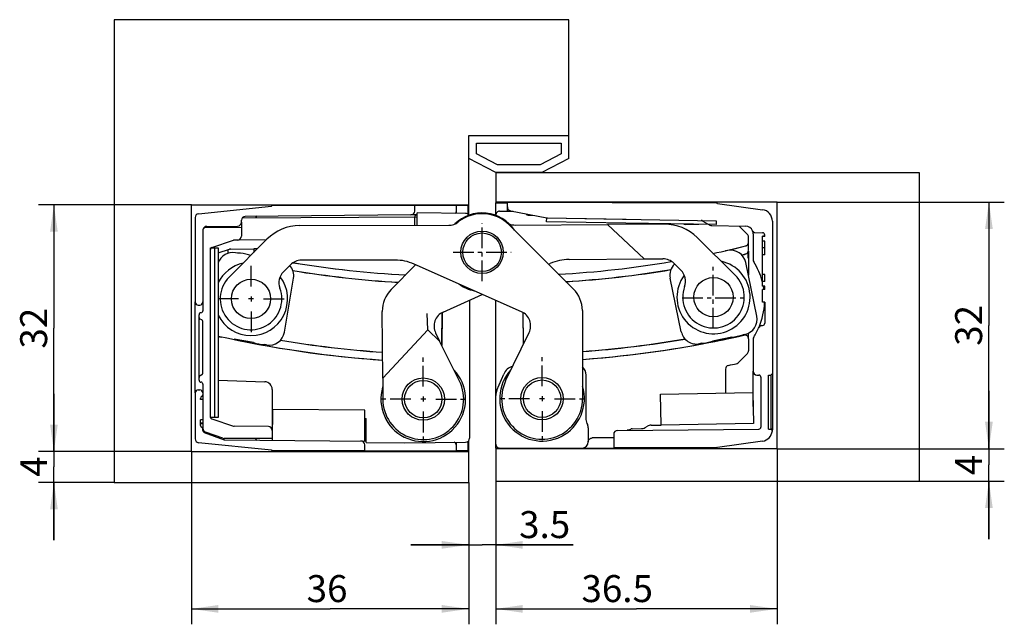
# Model space of a CAD drawing. Extents: x 1 to 129, y 4 to 82.
import ezdxf

# ---------------------------------------------------------------- set-up
doc = ezdxf.new("R2010")
doc.units = 0
doc.header["$LTSCALE"] = 7.15264
doc.linetypes.add('CENTER', pattern=[0.6, 0.375, -0.075, 0.075, -0.075])
doc.layers.get('0').update_dxf_attribs({"linetype": 'CONTINUOUS'})
for name, color, linetype in [('A_ACHSEN', 7, 'CONTINUOUS'), ('A_BEMASSUNGEN', 7, 'CONTINUOUS'), ('A_FASEN', 7, 'CONTINUOUS'), ('A_RUNDUNGEN', 7, 'CONTINUOUS')]:
    doc.layers.add(name, color=color, linetype=linetype)
doc.styles.add('TEXTSTYLE_2', font='txt')
doc.dimstyles.new('DIMSTYLE_1', dxfattribs={"dimtxt": 3.5, "dimasz": 3.5, "dimexe": 2, "dimexo": 0, "dimgap": 0.875, "dimtad": 1, "dimdec": 1, "dimtxsty": 'TEXTSTYLE_2', "dimblk": '_ARROW_FILLED', "dimblk1": '_ARROW_FILLED', "dimblk2": '_ARROW_FILLED', "dimcen": 0.09, "dimclrt": 5, "dimazin": 3, "dimtp": 0.1, "dimtm": 0.1, "dimtfac": 1, "dimtdec": -1, "dimtofl": 0, "dimtmove": 0, "dimatfit": 3, "dimtolj": 1})
doc.dimstyles.new('DIMSTYLE_2', dxfattribs={"dimtxt": 3.5, "dimasz": 3.5, "dimexe": 2, "dimexo": 0, "dimgap": 0.875, "dimtad": 1, "dimdec": 4, "dimtxsty": 'TEXTSTYLE_2', "dimblk": '_ARROW_FILLED', "dimblk1": '_ARROW_FILLED', "dimblk2": '_ARROW_FILLED', "dimcen": 0.09, "dimclrt": 5, "dimazin": 3, "dimtp": 0.3, "dimtm": 0.3, "dimtfac": 1, "dimtdec": -1, "dimtofl": 0, "dimtmove": 0, "dimatfit": 3, "dimtolj": 1})
doc.dimstyles.new('DIMSTYLE_3', dxfattribs={"dimtxt": 3.5, "dimasz": 3.5, "dimexe": 2, "dimexo": 0, "dimgap": 0.875, "dimtad": 1, "dimdec": 4, "dimtxsty": 'TEXTSTYLE_2', "dimblk": '_ARROW_FILLED', "dimblk1": '_ARROW_FILLED', "dimblk2": '_ARROW_FILLED', "dimcen": 0.09, "dimclrt": 5, "dimazin": 3, "dimtp": 0.1, "dimtm": 0.1, "dimtfac": 1, "dimtdec": -1, "dimtofl": 0, "dimtmove": 0, "dimatfit": 3, "dimtolj": 1})
doc.dimstyles.new('DIMSTYLE_4', dxfattribs={"dimtxt": 3.5, "dimasz": 3.5, "dimexe": 2, "dimexo": 0, "dimgap": 0.875, "dimtad": 1, "dimdec": 0, "dimtxsty": 'TEXTSTYLE_2', "dimblk": '_ARROW_FILLED', "dimblk1": '_ARROW_FILLED', "dimblk2": '_ARROW_FILLED', "dimcen": 0.09, "dimclrt": 5, "dimazin": 3, "dimtp": 0.1, "dimtm": 0.1, "dimtfac": 1, "dimtdec": -1, "dimtofl": 0, "dimtmove": 0, "dimatfit": 3, "dimtolj": 1})

# ---------------------------------------------------------------- blocks, each defined once
blk = doc.blocks.new('_ARROW_FILLED')
at = {"color": 0, "linetype": 'BYBLOCK'}
blk.add_solid([(0, 0), (-1, 0.143), (-1, -0.143)], dxfattribs=at)
blk = doc.blocks.new('*D0')
at = {"layer": 'A_BEMASSUNGEN', "color": 2, "linetype": 'CONTINUOUS'}
for p, q in [((59.45, 22.39), (59.45, 12.29)), ((62.96, 22.55), (62.96, 12.29)), ((59.45, 14.29), (51.95, 14.29)), ((51.95, 14.29), (61.2, 14.29)), ((72.99, 14.29), (61.2, 14.29)), ((62.96, 14.29), (72.99, 14.29))]:
    blk.add_line(p, q, dxfattribs=at)
at = {"layer": 'A_BEMASSUNGEN', "color": 2, "linetype": 'CONTINUOUS', "xscale": 3.5, "yscale": 3.5, "zscale": 3.5}
blk.add_blockref('_ARROW_FILLED', (59.45, 14.29), dxfattribs=at)
at = {"layer": 'A_BEMASSUNGEN', "color": 2, "linetype": 'CONTINUOUS', "xscale": 3.5, "yscale": 3.5, "zscale": 3.5, "rotation": 180}
blk.add_blockref('_ARROW_FILLED', (62.96, 14.29), dxfattribs=at)
at = {"layer": 'A_BEMASSUNGEN', "color": 5, "linetype": 'CONTINUOUS', "insert": (65.99, 18.67), "char_height": 3.5, "width": 10.5, "attachment_point": 1, "style": 'TEXTSTYLE_2'}
blk.add_mtext('3.5', dxfattribs=at)
blk = doc.blocks.new('*D1')
at = {"layer": 'A_BEMASSUNGEN', "color": 2, "linetype": 'CONTINUOUS'}
for p, q in [((23.45, 26.39), (23.45, 3.99)), ((59.45, 22.39), (59.45, 3.99)), ((23.45, 5.99), (41.45, 5.99)), ((59.45, 5.99), (41.45, 5.99))]:
    blk.add_line(p, q, dxfattribs=at)
at = {"layer": 'A_BEMASSUNGEN', "color": 2, "linetype": 'CONTINUOUS', "xscale": 3.5, "yscale": 3.5, "zscale": 3.5}
for p, rotation in [((23.45, 5.99), 180), ((59.45, 5.99), 360)]:
    blk.add_blockref('_ARROW_FILLED', p, dxfattribs=dict(at, rotation=rotation))
at = {"layer": 'A_BEMASSUNGEN', "color": 5, "linetype": 'CONTINUOUS', "insert": (41.06, 10.37), "char_height": 3.5, "width": 7.875, "attachment_point": 2, "style": 'TEXTSTYLE_2'}
blk.add_mtext('36', dxfattribs=at)
blk = doc.blocks.new('*D2')
at = {"layer": 'A_BEMASSUNGEN', "color": 2, "linetype": 'CONTINUOUS'}
for p, q in [((99.46, 26.75), (99.46, 3.99)), ((62.96, 22.55), (62.96, 3.99)), ((62.96, 5.99), (81.21, 5.99)), ((99.46, 5.99), (81.21, 5.99))]:
    blk.add_line(p, q, dxfattribs=at)
at = {"layer": 'A_BEMASSUNGEN', "color": 2, "linetype": 'CONTINUOUS', "xscale": 3.5, "yscale": 3.5, "zscale": 3.5, "rotation": 180}
blk.add_blockref('_ARROW_FILLED', (62.96, 5.99), dxfattribs=at)
at = {"layer": 'A_BEMASSUNGEN', "color": 2, "linetype": 'CONTINUOUS', "xscale": 3.5, "yscale": 3.5, "zscale": 3.5}
blk.add_blockref('_ARROW_FILLED', (99.46, 5.99), dxfattribs=at)
at = {"layer": 'A_BEMASSUNGEN', "color": 5, "linetype": 'CONTINUOUS', "insert": (78.72, 10.37), "char_height": 3.5, "width": 14.625, "attachment_point": 2, "style": 'TEXTSTYLE_2'}
blk.add_mtext('36.5', dxfattribs=at)
blk = doc.blocks.new('*D3')
at = {"layer": 'A_BEMASSUNGEN', "color": 2, "linetype": 'CONTINUOUS'}
for p, q in [((23.45, 58.39), (3.61, 58.39)), ((5.61, 58.39), (5.61, 42.39)), ((5.61, 26.39), (5.61, 42.39)), ((23.45, 26.39), (3.61, 26.39))]:
    blk.add_line(p, q, dxfattribs=at)
at = {"layer": 'A_BEMASSUNGEN', "color": 2, "linetype": 'CONTINUOUS', "xscale": 3.5, "yscale": 3.5, "zscale": 3.5}
for p, rotation in [((5.61, 58.39), 90), ((5.61, 26.39), 270)]:
    blk.add_blockref('_ARROW_FILLED', p, dxfattribs=dict(at, rotation=rotation))
at = {"layer": 'A_BEMASSUNGEN', "color": 5, "linetype": 'CONTINUOUS', "insert": (1.23, 42.39), "char_height": 3.5, "width": 7.875, "attachment_point": 2, "rotation": 90, "style": 'TEXTSTYLE_2'}
blk.add_mtext('32', dxfattribs=at)
blk = doc.blocks.new('*D4')
at = {"layer": 'A_BEMASSUNGEN', "color": 2, "linetype": 'CONTINUOUS'}
for p, q in [((5.61, 26.39), (5.61, 33.89)), ((5.61, 33.89), (5.61, 24.39)), ((23.45, 26.39), (3.61, 26.39)), ((5.61, 14.89), (5.61, 24.39)), ((13.45, 22.39), (3.61, 22.39)), ((5.61, 22.39), (5.61, 14.89))]:
    blk.add_line(p, q, dxfattribs=at)
at = {"layer": 'A_BEMASSUNGEN', "color": 2, "linetype": 'CONTINUOUS', "xscale": 3.5, "yscale": 3.5, "zscale": 3.5}
for p, rotation in [((5.61, 26.39), 270), ((5.61, 22.39), 90)]:
    blk.add_blockref('_ARROW_FILLED', p, dxfattribs=dict(at, rotation=rotation))
at = {"layer": 'A_BEMASSUNGEN', "color": 5, "linetype": 'CONTINUOUS', "insert": (1.23, 24.44), "char_height": 3.5, "width": 4.125, "attachment_point": 2, "rotation": 90, "style": 'TEXTSTYLE_2'}
blk.add_mtext('4', dxfattribs=at)
blk = doc.blocks.new('*D5')
at = {"layer": 'A_BEMASSUNGEN', "color": 2, "linetype": 'CONTINUOUS'}
for p, q in [((126.96, 26.75), (126.96, 34.25)), ((126.96, 34.25), (126.96, 24.65)), ((99.46, 26.75), (128.96, 26.75)), ((126.96, 15.05), (126.96, 24.65)), ((117.96, 22.55), (128.96, 22.55)), ((126.96, 22.55), (126.96, 15.05))]:
    blk.add_line(p, q, dxfattribs=at)
at = {"layer": 'A_BEMASSUNGEN', "color": 2, "linetype": 'CONTINUOUS', "xscale": 3.5, "yscale": 3.5, "zscale": 3.5}
for p, rotation in [((126.96, 26.75), 270), ((126.96, 22.55), 90)]:
    blk.add_blockref('_ARROW_FILLED', p, dxfattribs=dict(at, rotation=rotation))
at = {"layer": 'A_BEMASSUNGEN', "color": 5, "linetype": 'CONTINUOUS', "insert": (122.58, 24.65), "char_height": 3.5, "width": 4.125, "attachment_point": 2, "rotation": 90, "style": 'TEXTSTYLE_2'}
blk.add_mtext('4', dxfattribs=at)
blk = doc.blocks.new('*D6')
at = {"layer": 'A_BEMASSUNGEN', "color": 2, "linetype": 'CONTINUOUS'}
for p, q in [((99.46, 58.75), (128.96, 58.75)), ((126.96, 58.75), (126.96, 42.75)), ((126.96, 26.75), (126.96, 42.75)), ((99.46, 26.75), (128.96, 26.75))]:
    blk.add_line(p, q, dxfattribs=at)
at = {"layer": 'A_BEMASSUNGEN', "color": 2, "linetype": 'CONTINUOUS', "xscale": 3.5, "yscale": 3.5, "zscale": 3.5}
for p, rotation in [((126.96, 58.75), 90), ((126.96, 26.75), 270)]:
    blk.add_blockref('_ARROW_FILLED', p, dxfattribs=dict(at, rotation=rotation))
at = {"layer": 'A_BEMASSUNGEN', "color": 5, "linetype": 'CONTINUOUS', "insert": (122.58, 42.75), "char_height": 3.5, "width": 7.875, "attachment_point": 2, "rotation": 90, "style": 'TEXTSTYLE_2'}
blk.add_mtext('32', dxfattribs=at)

msp = doc.modelspace()

# ---------------------------------------------------------------- linework, layer by layer
at = {"color": 7, "linetype": 'CONTINUOUS'}
for p, q in [((13.44545, 82.38912), (13.44545, 22.38912)), ((72.44545, 82.38912), (13.44545, 82.38912)), ((72.44545, 64.38912), (72.44545, 82.38912)), ((59.44545, 57.06822), (59.44545, 67.38912)), ((59.44545, 67.38912), (72.44545, 67.38912)), ((60.44545, 64.99933), (60.44545, 66.38912)), ((60.44545, 66.38912), (71.44545, 66.38912)), ((71.44545, 66.38912), (71.44545, 64.99933)), ((62.94545, 62.58912), (59.44545, 64.38912)), ((63.18753, 63.58912), (60.44545, 64.99933)), ((71.44545, 64.99933), (68.70338, 63.58912)), ((72.44545, 64.38912), (68.94545, 62.58912)), ((68.70338, 63.58912), (63.18753, 63.58912)), ((68.94545, 62.58912), (62.94545, 62.58912)), ((62.96188, 62.54774), (62.96188, 58.62157)), ((117.96188, 62.54774), (62.96188, 62.54774)), ((117.96188, 22.54774), (117.96188, 62.54774)), ((23.44545, 26.38912), (23.44545, 58.38912)), ((23.44545, 58.38912), (59.44545, 58.38912)), ((24.39319, 57.23618), (33.84263, 58.22936)), ((52.44545, 58.31556), (33.9428, 58.23483)), ((49.44545, 58.30247), (49.44545, 58.38912)), ((52.44545, 57.57477), (52.44545, 58.31556)), ((99.46188, 58.74774), (62.96188, 58.74774)), ((64.46188, 58.10991), (64.46188, 58.69774)), ((91.66714, 58.57903), (64.46188, 58.69774)), ((64.86648, 57.61909), (69.56349, 56.70609)), ((72.96188, 58.74774), (72.96188, 58.66065)), ((91.74802, 58.5732), (97.57064, 57.75488)), ((99.46188, 26.74774), (99.46188, 58.74774)), ((23.94545, 56.73892), (23.94545, 45.78912)), ((29.94545, 56.12837), (29.94545, 56.3871)), ((51.94981, 57.07479), (30.44109, 56.88708)), ((52.74545, 55.72177), (52.74545, 57.32516)), ((69.55458, 56.20037), (69.56339, 56.70029)), ((69.56339, 56.70029), (79.86144, 56.51874)), ((69.65017, 56.69698), (91.56001, 56.31454)), ((89.85047, 56.28168), (90.7499, 55.76239)), ((91.56001, 56.31454), (91.5512, 55.81462)), ((98.86188, 56.26948), (98.86188, 36.49774)), ((24.94545, 55.17076), (24.94545, 44.63912)), ((29.94545, 55.44564), (25.19414, 55.42076)), ((25.44109, 55.5934), (29.44981, 55.62838)), ((29.94545, 55.44564), (29.94545, 54.31969)), ((37.50421, 55.69732), (56.84568, 55.72835)), ((64.71122, 55.77646), (73.01741, 47.49689)), ((79.85298, 56.01881), (69.55458, 56.20037)), ((84.83152, 55.8772), (77.46008, 55.83299)), ((82.22899, 51.36151), (77.46008, 55.83299)), ((91.5512, 55.81462), (79.85298, 56.01881)), ((90.99117, 55.69548), (95.37933, 55.61889)), ((26.11454, 52.84696), (28.90706, 53.80221)), ((28.35807, 49.01106), (33.26439, 53.93315)), ((29.44981, 53.81971), (28.98579, 53.81566)), ((94.02822, 49.26066), (89.08463, 54.14532)), ((96.54735, 54.81663), (97.57758, 54.76264)), ((97.86188, 54.30127), (97.56188, 54.30127)), ((97.56188, 52.80697), (97.56188, 54.30111)), ((97.86188, 54.28612), (97.56188, 54.28612)), ((97.86188, 53.68425), (97.56188, 53.68425)), ((97.86188, 54.28612), (97.86188, 54.46305)), ((97.86188, 51.8803), (97.86188, 53.68425)), ((25.94545, 42.48925), (25.94725, 52.78925)), ((25.94545, 30.78925), (25.94545, 52.61042)), ((25.94725, 52.78925), (26.94725, 52.78908)), ((26.44725, 52.78917), (26.44545, 42.48952)), ((26.94725, 52.78908), (26.94545, 42.48943)), ((32.01704, 52.68179), (31.55208, 52.67773)), ((93.03319, 52.45712), (92.76158, 52.40107)), ((29.44263, 52.12746), (29.16925, 52.17414)), ((31.17035, 51.83238), (30.86733, 51.88413)), ((49.90765, 51.21721), (37.71853, 51.19765)), ((82.22899, 51.36151), (84.65141, 51.37604)), ((97.86188, 51.8803), (97.56188, 51.8803)), ((97.56188, 47.84142), (97.56188, 51.8803)), ((36.30526, 50.6096), (35.39577, 49.69718)), ((52.54976, 50.61336), (49.38168, 47.40705)), ((66.29883, 44.51829), (52.34889, 50.7024)), ((69.82505, 50.67902), (70.02523, 50.76959)), ((86.06911, 50.79875), (86.98551, 49.89327)), ((97.86188, 49.3388), (97.56188, 49.3388)), ((97.86188, 48.45828), (97.86188, 49.3388)), ((97.86188, 48.45828), (97.56188, 48.45828)), ((97.86188, 47.85642), (97.56188, 47.85642)), ((97.86188, 47.84127), (97.56188, 47.84127)), ((97.86188, 47.42208), (97.56188, 47.42208)), ((97.56188, 45.74774), (97.56188, 47.42208)), ((97.86188, 47.42208), (97.86188, 47.85642)), ((56.12271, 44.47961), (61.20211, 46.77771)), ((24.34545, 45.38912), (24.54545, 45.38912)), ((97.86188, 45.74774), (97.56188, 45.74774)), ((97.86188, 45.74774), (97.86188, 43.03243)), ((24.44545, 43.79363), (24.44545, 44.13912)), ((24.80725, 43.45822), (24.58365, 43.57003)), ((56.00301, 44.40499), (55.95117, 40.16173)), ((66.55061, 40.29945), (66.50058, 44.3943)), ((74.19352, 44.67034), (74.21184, 33.25614)), ((24.94545, 36.54363), (24.94545, 43.23462)), ((26.44545, 42.48952), (26.44545, 30.78917)), ((26.94545, 42.48943), (26.94545, 30.78908)), ((97.39702, 42.72338), (97.57758, 42.73284)), ((31.51684, 40.51248), (28.99863, 40.94256)), ((54.14111, 42.15783), (48.27906, 35.90586)), ((55.67486, 40.71974), (54.14111, 42.15783)), ((64.23949, 35.54159), (67.28729, 41.81604)), ((93.58949, 41.23802), (91.08754, 40.7217)), ((95.2766, 41.58619), (95.00499, 41.53014)), ((96.36188, 40.94992), (96.36188, 36.80212)), ((33.21492, 40.22247), (32.94154, 40.26916)), ((58.25023, 35.51883), (55.67486, 40.71974)), ((89.67204, 40.42959), (89.40043, 40.37353)), ((24.44545, 35.63912), (24.44545, 35.98462)), ((24.80725, 36.32003), (24.58365, 36.20822)), ((48.27906, 35.90586), (48.29555, 33.15764)), ((96.85752, 36.30214), (97.11406, 36.2999)), ((97.36188, 36.04991), (97.36188, 29.54557)), ((98.36188, 36.29774), (98.66188, 36.29774)), ((98.36188, 29.29774), (98.36188, 36.29774)), ((98.66188, 36.29774), (98.86188, 36.49774)), ((24.94545, 35.13912), (24.94545, 29.39225)), ((23.94545, 33.98912), (23.94545, 28.03933)), ((24.34545, 34.38912), (24.54545, 34.38912)), ((24.64545, 33.12211), (24.64545, 33.28912)), ((84.3324, 33.82402), (96.33056, 34.03374)), ((84.40221, 29.82463), (84.3324, 33.82402)), ((96.33056, 34.03374), (96.40037, 30.03435)), ((24.94545, 33.15389), (24.64545, 33.15389)), ((24.94545, 33.12211), (24.64545, 33.12211)), ((26.94545, 30.78908), (25.94545, 30.78925)), ((33.9786, 31.86044), (33.9437, 27.8606)), ((45.97814, 31.75543), (33.9786, 31.86044)), ((45.94324, 27.75558), (45.97814, 31.75543)), ((46.14545, 27.58276), (46.14545, 30.67316)), ((24.64545, 29.78912), (24.64545, 30.49557)), ((24.94545, 30.49557), (24.64545, 30.49557)), ((24.64545, 30.0933), (24.94545, 30.0933)), ((24.64545, 30.02645), (24.94545, 30.02645)), ((26.11454, 30.63128), (28.90706, 29.67604)), ((33.44981, 29.62363), (28.98579, 29.66259)), ((96.40037, 30.03435), (84.40221, 29.82463)), ((24.94545, 29.11418), (24.94545, 29.33087)), ((25.10995, 28.87925), (27.72006, 27.92925)), ((27.52677, 28.12317), (25.27825, 28.92103)), ((33.94545, 29.12365), (33.94545, 28.06165)), ((78.26188, 28.6354), (78.26188, 26.85795)), ((78.75752, 29.13538), (97.11406, 29.29558)), ((98.36188, 29.29774), (98.65554, 29.29774)), ((98.65554, 29.29774), (98.85456, 29.07801)), ((33.84263, 26.54889), (24.39319, 27.54206)), ((33.94545, 28.06165), (27.69135, 28.09439)), ((27.80338, 27.91418), (45.94324, 27.75558)), ((45.94545, 26.49105), (45.94545, 27.2602)), ((46.14545, 27.58276), (51.14545, 27.53912)), ((59.44545, 22.38912), (59.44545, 27.81003)), ((62.96188, 26.8739), (62.96188, 22.54774)), ((91.66714, 26.91645), (78.26188, 26.85795)), ((97.57064, 27.74059), (91.74802, 26.92228)), ((23.44545, 26.38912), (59.44545, 26.38912)), ((45.94545, 26.49105), (33.9428, 26.54342)), ((49.44545, 26.38912), (49.44545, 26.47578)), ((99.46188, 26.74774), (62.96188, 26.74774)), ((72.96188, 26.83483), (72.96188, 26.74774)), ((13.44545, 22.38912), (59.44545, 22.38912)), ((62.96188, 22.54774), (117.96188, 22.54774))]:
    msp.add_line(p, q, dxfattribs=at)
for points in [[(33.94727, 29.52309), (33.94731, 29.52483), (33.94544, 29.55828)], [(80.42178, 29.26945), (80.30974, 29.21172), (80.14358, 29.15927), (80.01699, 29.14638)]]:
    msp.add_lwpolyline(points, dxfattribs=at)
for centre, radius in [((61.18137, 52.23526), 2.75), ((61.18137, 52.23526), 2.5), ((31.19103, 46.18717), 2.55), ((91.21681, 46.41533), 2.55), ((53.54545, 33.18912), 2.75), ((68.96184, 33.24772), 2.75)]:
    msp.add_circle(centre, radius, dxfattribs=at)
for centre, radius, start, end in [((33.94716, 57.23484), 1, 90.25, 96), ((51.94545, 57.57477), 0.5, 270.5, 360), ((64.96188, 58.10991), 0.5, 180, 259), ((91.66452, 57.97904), 0.6, 82, 89.75), ((97.36188, 56.26948), 1.5, 0, 82), ((24.44545, 56.73892), 0.5, 96, 180), ((30.44545, 56.3871), 0.5, 90.5, 180), ((61.18137, 52.23526), 5, 45.0919358, 128.3045691), ((69.6589, 57.1969), 0.5, 259, 269), ((89.60047, 55.84867), 0.5, 60, 89), ((25.44545, 55.09342), 0.5, 90.5, 180), ((25.19545, 55.17076), 0.25, 90.3, 180), ((29.44545, 56.12837), 0.5, 270.5, 360), ((37.51383, 49.69732), 6, 90.0919358, 135.0919358), ((56.84247, 57.72835), 2, 270.0919358, 308.3045691), ((65.47838, 57.76117), 2, 246.8120138, 270.3436125), ((84.86751, 49.87731), 6, 45.3436125, 90.3436125), ((90.9999, 56.19541), 0.5, 240, 269), ((95.36188, 54.61904), 1, 22.485313, 89), ((96.56305, 55.11622), 0.3, 202.485313, 267), ((28.98797, 53.56567), 0.25, 90.5, 108.884427), ((29.44545, 54.31969), 0.5, 270.5, 360), ((97.56188, 54.46305), 0.3, 0, 87), ((26.19545, 52.61042), 0.25, 108.884427, 180), ((29.32206, 47.12891), 5, 71.9978307, 88.6182898), ((37.72174, 49.19766), 2, 90.0919358, 135.0919358), ((49.91727, 45.21722), 6, 66.0919358, 90.0919358), ((72.49848, 45.30305), 6, 90.3436125, 114.3436125), ((84.6634, 49.37608), 2, 45.3436125, 90.3436125), ((85.5798, 48.4706), 2, 339.9679309, 45.3436125), ((31.19103, 46.18717), 4, 135.0919358, 20.4676174), ((36.81225, 48.28524), 2, 135.0919358, 200.4676174), ((91.21681, 46.41533), 4, 159.9679309, 45.3436125), ((52.22702, 44.59564), 4, 135.3436125, 180.3436125), ((70.19353, 44.66392), 4, 0.0919358, 45.0919358), ((24.34545, 45.78912), 0.4, 180, 270), ((24.54545, 45.78912), 0.4, 270, 360), ((24.69545, 44.13912), 0.25, 90, 180), ((24.69545, 43.79363), 0.25, 180, 243.4349488), ((24.69545, 44.63912), 0.25, 270, 360), ((24.69545, 43.23462), 0.25, 0, 63.4349488), ((65.48829, 42.6899), 2, 334.0919358, 66.0919358), ((88.77855, 46.09774), 9.08333, 327.5092588, 336.9496393), ((97.41272, 42.42379), 0.3, 93, 156.9496393), ((97.56188, 43.03243), 0.3, 273, 360), ((57.90371, 178.52617), 140.60655, 257.2798683, 266.0689565), ((57.90371, 178.52617), 140.6, 258.1352136, 266.0687568), ((93.29731, 46.22948), 5, 273.350089, 289.9705481), ((96.86188, 40.94992), 0.5, 147.5092588, 180), ((33.06211, 45.2677), 5, 251.9978307, 268.6182898), ((89.37985, 45.42104), 5, 273.350089, 289.9705481), ((24.69545, 35.98462), 0.25, 116.5650512, 180), ((24.69545, 36.54363), 0.25, 296.5650512, 360), ((53.54545, 33.18912), 5.5, 163.3403369, 43.6616474), ((68.96184, 33.24772), 5.5, 136.7739009, 17.0952114), ((96.86188, 36.80212), 0.5, 180, 269.5), ((97.11188, 36.04991), 0.25, 0, 89.5), ((24.69545, 35.63912), 0.25, 180, 270), ((24.69545, 35.13912), 0.25, 0, 90), ((53.54545, 33.18912), 5.25, 180.3436125, 26.3436125), ((68.96184, 33.24772), 5.25, 154.0919358, 0.0919358), ((24.34545, 33.98912), 0.4, 90, 180), ((24.54545, 33.98912), 0.4, 0, 90), ((24.89545, 33.28912), 0.25, 113.5781785, 180), ((24.69545, 33.74738), 0.25, 293.5781785, 360), ((26.19545, 30.86783), 0.25, 180, 251.115573), ((24.89545, 29.78912), 0.25, 180, 246.4218215), ((24.69545, 29.33087), 0.25, 0, 66.4218215), ((25.44545, 29.39225), 0.5, 180, 250.4633451), ((28.98797, 29.91258), 0.25, 251.115573, 269.5), ((33.44545, 29.12365), 0.5, 0, 89.5), ((97.11188, 29.54557), 0.25, 270.5, 360), ((25.19545, 29.11418), 0.25, 180, 250), ((27.69397, 28.59439), 0.5, 250.4633451, 269.7), ((78.76188, 28.6354), 0.5, 90.5, 180), ((80.67823, 28.83828), 0.50167, 105.9485722, 120.7502863), ((80.67793, 28.83735), 0.50248, 91.037109, 105.8865531), ((97.36188, 29.226), 1.5, 278, 354.3380413), ((24.44545, 28.03933), 0.5, 180, 264), ((27.80556, 28.16417), 0.25, 250, 269.5), ((45.44545, 27.2602), 0.5, 0, 89.5), ((91.66452, 27.51644), 0.6, 270.25, 278), ((33.94716, 27.54341), 1, 264, 269.75)]:
    msp.add_arc(centre, radius, start, end, dxfattribs=at)
at = {"layer": 'A_ACHSEN', "color": 7, "linetype": 'CENTER'}
for p, q in [((61.18137, 48.46794), (61.18137, 56.00258)), ((57.41405, 52.23526), (64.94868, 52.23526)), ((31.19103, 47.81277), (31.19103, 50.79239)), ((91.15827, 42.3416), (91.15827, 50.33635)), ((29.56543, 46.18717), (26.58582, 46.18717)), ((32.81663, 46.18717), (35.79625, 46.18717)), ((87.1609, 46.33897), (95.15565, 46.33897)), ((31.19103, 44.56157), (31.19103, 41.58196)), ((53.54545, 34.81472), (53.54545, 38.73912)), ((68.96184, 34.87332), (68.96184, 39.09838)), ((67.33624, 33.24772), (63.11118, 33.24772)), ((70.58744, 33.24772), (74.8125, 33.24772)), ((51.91985, 33.18912), (47.99545, 33.18912)), ((55.17105, 33.18912), (59.09545, 33.18912)), ((53.54545, 31.56352), (53.54545, 27.63912)), ((68.96184, 31.62212), (68.96184, 27.39706))]:
    msp.add_line(p, q, dxfattribs=at)
at = {"layer": 'A_ACHSEN', "color": 7, "linetype": 'CONTINUOUS'}
for p, q in [((97.86188, 52.80697), (97.56188, 52.80697)), ((97.56188, 51.8803), (97.56188, 52.80697)), ((31.51615, 46.18717), (30.86591, 46.18717)), ((31.19103, 46.51229), (31.19103, 45.86205)), ((53.54545, 33.51424), (53.54545, 32.864)), ((69.28696, 33.24772), (68.63672, 33.24772)), ((68.96184, 33.57284), (68.96184, 32.9226)), ((53.87057, 33.18912), (53.22033, 33.18912))]:
    msp.add_line(p, q, dxfattribs=at)
for centre, radius, start, end in [((61.18137, 52.23526), 5.1, 34.373142, 133.9668241), ((31.19103, 46.18717), 4.75, 102.6334333, 153.5810614), ((91.21681, 46.41533), 4.75, 143.4616728, 77.802115), ((31.19103, 46.18717), 4.75, 206.3774124, 36.9738755), ((61.18137, 52.23526), 5.1, 233.9418459, 258.465535)]:
    msp.add_arc(centre, radius, start, end, dxfattribs=at)
at = {"layer": 'A_FASEN', "color": 7, "linetype": 'CONTINUOUS'}
for p, q in [((98.66188, 36.29774), (98.66188, 29.41906)), ((98.86188, 36.49774), (98.86188, 29.226)), ((98.86188, 29.226), (98.66188, 29.41906))]:
    msp.add_line(p, q, dxfattribs=at)
msp.add_arc((97.36188, 29.226), 1.5, 354.3380413, 360, dxfattribs=at)
msp.add_open_spline([(98.66188, 29.41906), (98.66191, 29.40963), (98.66176, 29.392), (98.66095, 29.36741), (98.6598, 29.34655), (98.65855, 29.32946), (98.65752, 29.31757), (98.65682, 29.30998), (98.65635, 29.30565), (98.65609, 29.30241), (98.65561, 29.29982), (98.65584, 29.29876), (98.65538, 29.29774), (98.65554, 29.29774)], degree=3, knots=[0, 0, 0, 0, 0.23278198, 0.435234152, 0.607149031, 0.748239653, 0.858210789, 0.901479206, 0.936915587, 0.96450341, 0.984225251, 0.99606299, 1, 1, 1, 1], dxfattribs=at)
at = {"layer": 'A_RUNDUNGEN', "color": 7, "linetype": 'CONTINUOUS'}
for p, q in [((52.44545, 58.31556), (57.84545, 58.33912)), ((57.84545, 57.28065), (57.84545, 58.33912)), ((59.34545, 58.28912), (57.84545, 58.28912)), ((59.34545, 58.28912), (59.34545, 57.1691)), ((62.96184, 57.0088), (62.96188, 58.64774)), ((62.96188, 58.64774), (64.46188, 58.64774)), ((63.46184, 57.55347), (65.20408, 57.55347)), ((64.46188, 57.55347), (64.46188, 58.10991)), ((30.07166, 56.69632), (52.74545, 56.81504)), ((52.74758, 57.08175), (51.94981, 57.07479)), ((52.44545, 55.72129), (52.44545, 56.83128)), ((59.04981, 57.27014), (52.74545, 57.32516)), ((67.17382, 57.05347), (67.77635, 57.05347)), ((29.94545, 56.12837), (29.94545, 55.44564)), ((65.49037, 55.76121), (77.46008, 55.83299)), ((89.32519, 55.85347), (87.52991, 55.85347)), ((94.54279, 55.63349), (95.62115, 54.55513)), ((33.18379, 53.85229), (29.44981, 53.81971)), ((95.76759, 53.54492), (95.76759, 54.20158)), ((96.36188, 54.61904), (96.36188, 51.24555)), ((26.94714, 52.13969), (28.40602, 52.62598)), ((28.17466, 52.54886), (28.17466, 52.08829)), ((28.19365, 52.55519), (28.19365, 52.09349)), ((28.55978, 52.65162), (31.54554, 52.67768)), ((31.54554, 52.67768), (31.54554, 52.24645)), ((31.55208, 52.67773), (31.55208, 52.25179)), ((95.75995, 52.50449), (95.75995, 53.49931)), ((72.4625, 51.30294), (82.22899, 51.36151)), ((95.6348, 52.17216), (95.55128, 52.08814)), ((95.6348, 52.17216), (95.65383, 52.19649)), ((95.73173, 52.19649), (95.73173, 52.33982)), ((95.73173, 51.44903), (95.73173, 52.1776)), ((95.73661, 51.44903), (95.73661, 49.2528)), ((95.73792, 52.18588), (95.73746, 52.06077)), ((95.73843, 52.28671), (95.73792, 52.18588)), ((96.83111, 43.94913), (95.39614, 50.90261)), ((35.52307, 41.85722), (36.71836, 48.85588)), ((87.03748, 41.92804), (85.60251, 48.88152)), ((59.54545, 46.02818), (59.54545, 28.10808)), ((23.94545, 33.98912), (23.94545, 45.78912)), ((62.96188, 26.84774), (62.96184, 45.9976)), ((24.44545, 35.98462), (24.44545, 43.79363)), ((48.27906, 35.90586), (48.22709, 44.57165)), ((54.14111, 42.15783), (54.07286, 44.27805)), ((55.97618, 44.38827), (55.92808, 40.45132)), ((66.57457, 40.51731), (66.52741, 44.37781)), ((55.15483, 41.76993), (55.67486, 40.71974)), ((95.75995, 41.03), (95.75995, 41.76113)), ((95.76759, 40.98836), (95.76759, 39.46746)), ((55.94707, 40.45109), (55.94418, 40.17591)), ((95.62115, 39.11391), (94.41906, 37.91182)), ((92.76759, 37.07505), (92.76759, 33.97125)), ((63.10102, 34.34317), (63.98644, 36.42908)), ((74.67909, 30.74404), (74.67909, 36.28517)), ((96.36188, 32.23962), (96.36188, 36.80212)), ((26.94545, 35.6542), (32.98035, 35.44346)), ((33.94545, 34.44407), (33.94545, 29.12365)), ((62.97089, 34.31374), (62.96184, 34.13592)), ((33.94545, 30.77963), (33.96917, 30.77942)), ((45.96871, 30.6747), (46.14545, 30.67316)), ((33.95904, 29.61919), (33.94545, 29.61931)), ((46.14545, 29.51284), (45.95859, 29.51447)), ((74.96185, 29.47892), (74.96184, 27.64771)), ((82.33623, 29.49426), (82.63791, 29.66843)), ((83.12046, 29.80225), (84.40221, 29.82463)), ((78.26188, 28.17599), (75.45759, 28.15197)), ((80.42176, 29.26945), (80.42178, 29.26945)), ((80.66883, 29.33975), (81.85369, 29.36043)), ((46.14695, 27.7541), (45.94324, 27.75588)), ((46.14545, 27.99777), (45.94545, 27.99881)), ((51.14545, 27.53912), (59.04981, 27.6081)), ((57.84545, 26.43912), (57.84545, 27.59759)), ((59.34545, 27.70915), (59.34545, 26.48912)), ((62.96188, 26.84774), (74.16185, 26.84772)), ((64.46188, 26.79774), (78.26188, 26.85795)), ((64.46188, 26.79774), (64.46188, 26.84772)), ((57.84545, 26.43912), (45.94545, 26.49105)), ((59.34545, 26.48912), (57.84545, 26.48912))]:
    msp.add_line(p, q, dxfattribs=at)
for centre, radius in [((53.54545, 33.18912), 2.42721), ((68.96184, 33.24772), 2.42672)]:
    msp.add_circle(centre, radius, dxfattribs=at)
for centre, radius, start, end in [((57.34545, 57.62189), 0.5, 316.9056456, 360), ((31.99545, 56.65064), 0.25, 90.5, 167.3933053), ((52.69545, 56.83128), 0.25, 90.5, 180), ((59.04545, 56.77016), 0.5, 32.5479123, 89.5), ((95.36188, 54.61904), 1, 0, 22.485313), ((28.56414, 52.15164), 0.5, 90.5, 108.4349488), ((63.94346, 178.57419), 129.39345, 282.1241961, 284.0650478), ((63.94346, 178.57419), 129.4, 282.8648496, 284.0613198), ((93.43741, 50.49839), 2, 11.6603185, 101.6603185), ((95.25995, 52.50449), 0.5, 283.9495577, 0.0006845), ((95.26014, 53.53874), 0.50238, 284.0986824, 299.8196545), ((95.26757, 53.54492), 0.50002, 284.0651712, 359.9998163), ((28.83255, 50.20269), 2, 80.3080603, 160.6004623), ((32.04322, 52.24649), 0.49768, 180.0046344, 183.8502724), ((32.04966, 52.25183), 0.49758, 180.0043577, 183.7249553), ((63.94346, 178.57419), 130.40109, 283.7110368, 283.9502597), ((63.94346, 178.57419), 130.42008, 283.7183153, 283.9395476), ((286.4961, 51.4891), 190.7595, 179.8282968, 180.0120352), ((123.67993, 52.1343), 27.94192, 179.4861695, 179.6874874), ((96.86188, 51.24555), 0.5, 180, 212.4907412), ((34.74691, 49.19259), 2, 350.3080603, 42.1120536), ((57.90371, 178.52617), 130.40109, 260.5970979, 266.6638131), ((57.90371, 178.52617), 130.42008, 260.6027489, 266.6569778), ((57.90371, 178.52617), 129.4, 260.5574095, 267.0641564), ((57.90371, 178.52617), 129.39345, 260.560094, 267.0667412), ((63.94346, 178.57419), 129.39345, 273.1549159, 279.6983692), ((63.94346, 178.57419), 130.40109, 273.5476602, 279.6099583), ((63.94346, 178.57419), 130.42008, 273.5790367, 279.6141319), ((87.56123, 49.28574), 2, 134.5529766, 191.6603185), ((88.77855, 46.09774), 9.08333, 15.0544618, 32.4907412), ((88.77855, 46.09774), 9.08333, 8.3999539, 11.084494), ((88.77855, 46.09774), 9.08333, 336.889777, 357.7241062), ((56.94712, 42.65743), 2, 114.3436125, 206.3436125), ((94.87239, 43.54491), 2, 281.6603185, 11.6603185), ((27.63726, 43.20403), 2, 249.7459402, 260.3080603), ((33.55162, 42.19392), 2, 260.3080603, 350.3080603), ((63.94346, 178.57419), 140.60655, 274.183307, 282.8258901), ((63.94346, 178.57419), 139.59891, 274.2159827, 279.7152548), ((63.94346, 178.57419), 139.57992, 274.2332698, 279.7387171), ((88.99621, 42.33226), 2, 191.6603185, 281.6603185), ((63.94346, 178.57419), 140.6, 281.0357049, 282.8237695), ((95.26759, 40.98861), 0.49977, 359.9927166, 102.8334458), ((57.90371, 178.52617), 139.59891, 260.558585, 266.0371545), ((57.90371, 178.52617), 139.57992, 260.564985, 266.036516), ((54.44827, 40.4694), 1.47992, 351.7261349, 359.3), ((54.44827, 40.4694), 1.49891, 350.4600219, 359.3), ((68.05438, 40.53539), 1.49891, 180.6999999, 186.8260095), ((68.05438, 40.53539), 1.47992, 180.6999999, 185.604626), ((63.94346, 178.57419), 140.6, 274.1833359, 280.5979331), ((65.59725, 35.74534), 1.74992, 104.4717101, 157.0002961), ((73.17906, 36.28515), 1.50002, 0.0005355, 46.8305422), ((93.26759, 37.07505), 0.49999, 101.7080493, 180.0001281), ((63.94346, 178.57419), 144.00575, 281.7081775, 282.1165694), ((94.06551, 38.26537), 0.5, 282.1165641, 315.0000052), ((32.94545, 34.44407), 1, 0, 88), ((96.11188, 32.98916), 0.25, 345.4913051, 360), ((81.83623, 30.36028), 1, 271, 300), ((83.13791, 28.80241), 1, 91, 120), ((31.99545, 28.12761), 0.25, 192.5885466, 269.5), ((57.34545, 27.15645), 0.49997, 359.9893785, 62.7700833), ((59.04545, 28.10808), 0.5, 270.5, 360)]:
    msp.add_arc(centre, radius, start, end, dxfattribs=at)
for centre, major_axis, ratio, start_param, end_param in [((63.46184, 57.05347), (0, 0.5), 0.999990481, 0, 1.570796327), ((67.17383, 57.45348), (0.28285, 0.28285), 0.999980962, 2.946909312, 3.926981298), ((87.52991, 56.35348), (0.19134, 0.46194), 0.999988848, -3.101090023, -2.748897515), ((95.26759, 54.20157), (0.46194, 0.19134), 0.999988848, -0.392695139, 0.392695139), ((95.26759, 39.46746), (-0.46194, 0.19134), 0.999988848, 2.748897515, 3.534287792), ((64.71184, 33.65908), (0, -1.75044), 0.999750674, -1.972311749, -1.570796327), ((63.46184, 27.34772), (0, -0.5), 0.999990481, -1.570796327, 0), ((74.16184, 27.64773), (-0.5657, 0.5657), 0.999980962, 2.356204009, 3.926981298)]:
    msp.add_ellipse(centre, major_axis=major_axis, ratio=ratio, start_param=start_param, end_param=end_param, dxfattribs=at)
for points, knots in [([(74.83255, 30.01862), (74.78178, 30.13203), (74.70475, 30.37057), (74.67909, 30.61977), (74.67909, 30.74404)], [0, 0, 0, 0, 0.4999686, 1, 1, 1, 1]), ([(74.96185, 29.47892), (74.96183, 29.57192), (74.93581, 29.75849), (74.87057, 29.9337), (74.83255, 30.01862)], [0, 0, 0, 0, 0.499886586, 1, 1, 1, 1]), ([(74.96184, 27.64772), (74.96184, 27.6744), (74.96624, 27.72597), (74.98716, 27.81702), (75.03005, 27.90979), (75.09527, 27.99481), (75.18439, 28.07333), (75.30499, 28.13501), (75.40823, 28.15154), (75.45759, 28.15197)], [0, 0, 0, 0, 0.102321052, 0.19752808, 0.357307454, 0.489775727, 0.605816322, 0.810669253, 1, 1, 1, 1])]:
    msp.add_open_spline(points, degree=3, knots=knots, dxfattribs=at)

# ---------------------------------------------------------------- dimensions: what is measured, and where the dimension line sits
at = {"layer": 'A_BEMASSUNGEN', "color": 2, "linetype": 'CONTINUOUS'}
for base, p1, p2, angle, dimstyle, picture, middle in [((5.60537, 26.38912), (23.44545, 58.38912), (23.44545, 26.38912), 270, 'DIMSTYLE_2', '*D3', (5.60537, 41.88912)), ((126.95867, 58.74774), (99.46188, 26.74774), (99.46188, 58.74774), 90, 'DIMSTYLE_2', '*D6', (126.95867, 42.24774)), ((5.60537, 22.38912), (23.44545, 26.38912), (13.44545, 22.38912), 270, 'DIMSTYLE_3', '*D4', (5.60537, 23.93777)), ((126.95867, 22.54774), (99.46188, 26.74774), (117.96188, 22.54774), 270, 'DIMSTYLE_4', '*D5', (126.95867, 24.14774)), ((23.44545, 5.99112), (59.44545, 22.38912), (23.44545, 26.38912), 180, 'DIMSTYLE_2', '*D1', (40.5592, 5.99112))]:
    dim = msp.add_linear_dim(base=base, p1=p1, p2=p2, angle=angle, dimstyle=dimstyle, dxfattribs=at)
    dim.commit()
    dim.dimension.update_dxf_attribs({"geometry": picture, "text_midpoint": middle, "dimtype": 160})
for base, p1, p2, dimstyle, picture, middle in [((99.46188, 5.99112), (62.96188, 22.54774), (99.46188, 26.74774), 'DIMSTYLE_2', '*D2', (78.22253, 5.99112)), ((62.96188, 14.29339), (59.44545, 22.38912), (62.96188, 22.54774), 'DIMSTYLE_1', '*D0', (68.99099, 14.29339))]:
    dim = msp.add_linear_dim(base=base, p1=p1, p2=p2, dimstyle=dimstyle, dxfattribs=at)
    dim.commit()
    dim.dimension.update_dxf_attribs({"geometry": picture, "text_midpoint": middle, "dimtype": 160})

doc.saveas('drawing.dxf')
